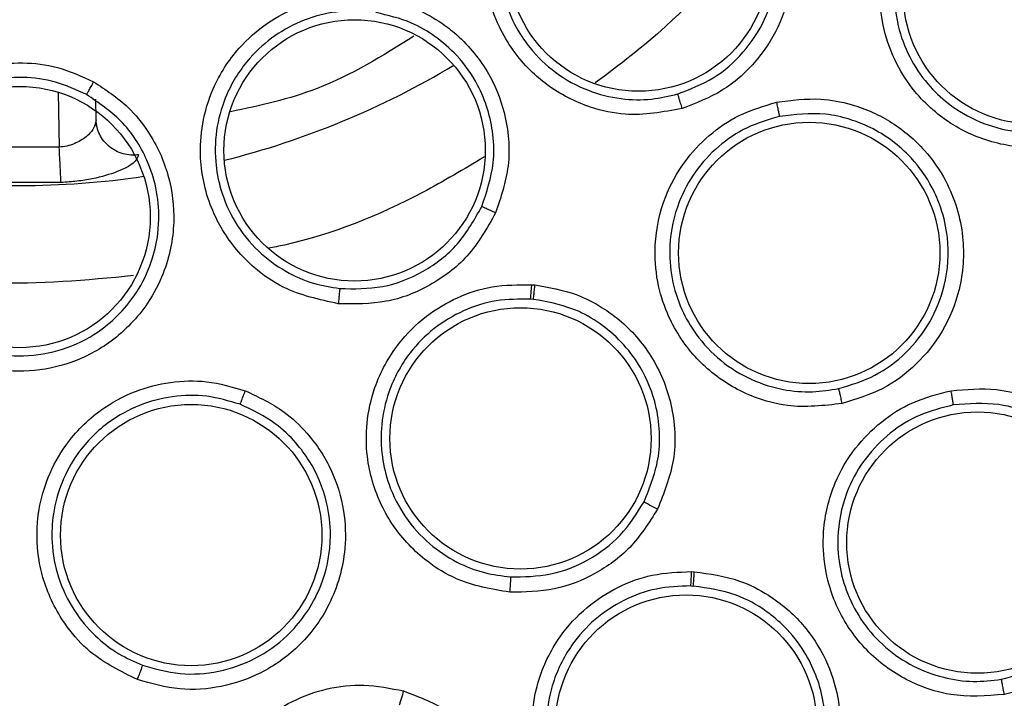
# Model space of a CAD drawing. Units: inches. Extents: x 0.4 to 10.6, y 0.4 to 8.1.
# Drawn here: x 6.7 to 6.7, y 2.9 to 2.9 of the extents above; entities that cross this region are included whole.
import ezdxf

# ---------------------------------------------------------------- set-up
doc = ezdxf.new("R2010")
doc.units = ezdxf.units.IN
doc.header["$MEASUREMENT"] = 0

msp = doc.modelspace()

# ---------------------------------------------------------------- linework, layer by layer
at = {"color": 8, "linetype": 'Continuous', "lineweight": 25}
msp.add_line((6.70802619680391, 2.916046589510605), (6.70806669466204, 2.913726468772451), dxfattribs=at)
at = {"color": 7, "linetype": 'Continuous', "lineweight": 25}
for p, q in [((6.709621049925961, 2.914884186353094), (6.709605826624402, 2.915756328715299)), ((6.709661854352044, 2.914565297956119), (6.709595546914284, 2.914709110628112)), ((6.70806669466204, 2.913726468772451), (6.704719770063992, 2.913726468499853)), ((6.70814156754986, 2.912234653637937), (6.704644897780021, 2.912234653608413)), ((6.727998699888292, 2.907926859766639), (6.728133772520263, 2.90791557139136)), ((6.72806718168448, 2.907306642157157), (6.727945164805829, 2.907316857673409)), ((6.734739592822152, 2.895823698436715), (6.734855445977741, 2.895818609511048)), ((6.73470728838483, 2.895217294153778), (6.734811945494749, 2.895212665218288))]:
    msp.add_line(p, q, dxfattribs=at)
for centre, radius in [((6.706393232365456, 2.947711363208055), 0.08718405412173533), ((6.732506073339946, 2.921598522233567), 0.005511811023619195), ((6.749184553799158, 2.920211050761126), 0.005511811023622748), ((6.720525400064607, 2.913593292283016), 0.005511811023624524), ((6.706393232365458, 2.910782229349787), 0.005511811023615643), ((6.739703471273174, 2.909269298244906), 0.005511811023623636), ((6.727523791294591, 2.901441893208055), 0.005511811023617419), ((6.713632239099678, 2.897362965455614), 0.005511811023619195), ((6.746797335273332, 2.897046220682701), 0.005511811023610313), ((6.734510265223253, 2.889325742870732), 0.005511811023625413)]:
    msp.add_circle(centre, radius, dxfattribs=at)
at = {"color": 8, "linetype": 'Continuous', "lineweight": 25}
for radius, start, end in [(0.03559959114693177, 284.0396728560094, 300.9603271442575), (0.03559959114693129, 261.5396727883037, 278.4603272110679)]:
    msp.add_arc((6.706393232365394, 2.947711363208054), radius, start, end, dxfattribs=at)
at = {"color": 7, "linetype": 'Continuous', "lineweight": 25}
for points, knots in [([(6.664385978949866, 3.024605124808055), (6.667727260908572, 3.026273465583564), (6.674468578595657, 3.029639483572176), (6.685383548958175, 3.033017262489359), (6.69581941544431, 3.034893376819258), (6.705532569303665, 3.035475652906042), (6.714310710027948, 3.035118927871475), (6.722991416536908, 3.033894786329728), (6.732329282998508, 3.031605787402428), (6.742138330337832, 3.027975520768815), (6.75209344989515, 3.022748273828781), (6.761336485226822, 3.01627478298491), (6.769765466625479, 3.008586933698818), (6.777241837142205, 2.999704436598702), (6.783515022575902, 2.989843458300056), (6.788423326959038, 2.97923686143894), (6.79185836795184, 2.968146534373823), (6.793773277602951, 2.956900028968575), (6.794226496400579, 2.945624649469901), (6.793246494786655, 2.934423392980823), (6.791001389152726, 2.924207936467715), (6.787882220631184, 2.915113400974586), (6.784222240058627, 2.907147655006769), (6.77977946395228, 2.899568120503451), (6.774041646258862, 2.891709545457853), (6.766824312046666, 2.883941663584035), (6.758084770703921, 2.876581871470385), (6.751609772368856, 2.872727829801663), (6.748400485348923, 2.870817601371992)], [0, 0, 0, 0, 0.04067219903777232, 0.08205958615123572, 0.1240759063951384, 0.1560295241603739, 0.1879860672739946, 0.2197271600860443, 0.2514711587897599, 0.2926691926133532, 0.3334593902139463, 0.3737575199712952, 0.4154047317815925, 0.4575165439012883, 0.49999999479222, 0.5424808493973787, 0.5845925981656954, 0.6262424689564456, 0.6665378828108185, 0.7073281668329967, 0.7485288309849867, 0.7802699236771068, 0.812013922258407, 0.8439675400499991, 0.8759240831870512, 0.9179377200855995, 0.9593264127452777, 1, 1, 1, 1]), ([(6.748400485348923, 2.870817601371992), (6.745214571721688, 2.869220291223984), (6.738743944962263, 2.865976136172683), (6.728219211395107, 2.862623451050096), (6.717989013068689, 2.860663224584279), (6.708324527081628, 2.859962061583695), (6.699401968616257, 2.860218815903373), (6.690487430381378, 2.861386481449141), (6.681681555110299, 2.86348740320317), (6.673136177122263, 2.866477404021709), (6.665004446452081, 2.870311373435034), (6.657356450127047, 2.874915797812533), (6.649606868048313, 2.880729440272378), (6.642039558613097, 2.887896572748763), (6.635062300183479, 2.896441151770325), (6.629309060790804, 2.905599807861768), (6.624710809687166, 2.915389428227726), (6.621290439963349, 2.925877186250126), (6.619348163323912, 2.936117259424694), (6.61864319564811, 2.945779666275458), (6.618900886147941, 2.954702737916886), (6.620068298182751, 2.963617131242953), (6.622169278912698, 2.972423062826227), (6.625159298972168, 2.980968361531866), (6.628993133243904, 2.989100351271013), (6.633598068487045, 2.99674740943687), (6.639409631122698, 3.004500799138636), (6.646586625460556, 3.012050181913789), (6.655094215972594, 3.019095148810672), (6.661320411893468, 3.022787256558462), (6.664385978949866, 3.024605124808055)], [0, 0, 0, 0, 0.03881419698809132, 0.07883207489674689, 0.1199756739539077, 0.152138052869502, 0.1843034458569418, 0.2171501812825465, 0.2499999949178936, 0.2828467304308979, 0.3156965441548595, 0.3478589233116054, 0.3800243165431868, 0.4211652453471826, 0.4611837684607193, 0.4999999949395086, 0.5388135167532935, 0.5788320748958152, 0.619975673952838, 0.6521380528684532, 0.684303445855883, 0.717150181280418, 0.7499999949168173, 0.7828467304293734, 0.8156965441538117, 0.8478589233117344, 0.8800243165421331, 0.9211652453460542, 0.9611844487649032, 1, 1, 1, 1]), ([(6.734344347454119, 2.91535848145766), (6.73354031950038, 2.915212095668338), (6.73224367299611, 2.914976021013076), (6.730267603122295, 2.91540934115935), (6.72892047024118, 2.916099367065078), (6.727586999304456, 2.917239755281336), (6.726670428341733, 2.91852582319364), (6.726096210137241, 2.920198967005136), (6.725925675608925, 2.921880608360374), (6.726232022414412, 2.923609117709158), (6.726986415945023, 2.925151769222213), (6.727963925024619, 2.926324502062331), (6.729185127921334, 2.927281100011595), (6.730165484741479, 2.927647205068189), (6.730682109588134, 2.927840133770102)], [0, 0, 0, 0, 0.1188202817772603, 0.19162008271783, 0.2936304417471181, 0.3380284381856429, 0.4494359046817089, 0.5206482675088734, 0.5966213852346897, 0.6959897263263102, 0.7746894115507708, 0.846782206566279, 0.919257848355884, 0.9999999999999999, 0.9999999999999999, 0.9999999999999999, 0.9999999999999999]), ([(6.730682109588134, 2.927840133770102), (6.731277013127511, 2.927963928333036), (6.732304669658733, 2.928177775255618), (6.73369931987796, 2.928024951893692), (6.73477606874584, 2.927721599443323), (6.735998944075757, 2.927155165216185), (6.737387893305579, 2.926069943703993), (6.738437035039986, 2.92447189934342), (6.739021212986725, 2.922600393781007), (6.739063349599661, 2.920709464535917), (6.738472751702244, 2.918786477660153), (6.737444428661816, 2.917244531651526), (6.736060392590696, 2.916021980322376), (6.734923225006825, 2.915582301094361), (6.734344347454119, 2.91535848145766)], [0, 0, 0, 0, 0.08896212249690247, 0.1536761847324667, 0.2043925859880031, 0.2534380339551714, 0.3515924944946728, 0.4600310432959864, 0.5294523308532196, 0.6387599201630763, 0.7329807959047485, 0.8215250214467709, 0.9091469364152279, 1, 1, 1, 1]), ([(6.734156496276177, 2.915973559139391), (6.734671073593718, 2.916171911650046), (6.735703524478108, 2.916569887266276), (6.736969119501011, 2.917686220513926), (6.737894277000922, 2.919092665580949), (6.738420112516372, 2.920834395479416), (6.738378655552172, 2.922530172113223), (6.737960466772842, 2.923846459590917), (6.737347760697951, 2.925015305637284), (6.736520145910096, 2.925972659817494), (6.735578937146831, 2.926628587875681), (6.735043834554499, 2.926905556316635), (6.734787509198384, 2.927017473466434), (6.734682795815213, 2.927059814078037), (6.734656542979769, 2.927070220271527), (6.734649662468613, 2.927072933946743), (6.734647472763948, 2.927073796263907), (6.734646377798996, 2.927074227142625), (6.734131714693523, 2.927276673700428), (6.732855813005382, 2.927607129495742), (6.731577285839356, 2.927377022787966), (6.730849069396654, 2.92724595988009)], [0, 0, 0, 0, 0.0894316513346848, 0.179436178714486, 0.2700335330961947, 0.3612438826732869, 0.472328088689722, 0.5410022000006434, 0.5850462302642165, 0.6873427662955651, 0.7434525126418924, 0.7715426899162107, 0.7855932261884087, 0.7891063397212118, 0.7899846356750296, 0.7902042105679346, 0.7903139981419821, 0.7903688919607055, 0.7903963388779653, 0.880615104210616, 1, 1, 1, 1]), ([(6.73084906435335, 2.927245958280281), (6.73040834919076, 2.927083264665315), (6.729527637094414, 2.926758142575444), (6.728401690559114, 2.92589196934395), (6.727503189076153, 2.924807082105742), (6.726826214402194, 2.923406519619803), (6.72655299114838, 2.921862517000533), (6.72671272238807, 2.920283192873038), (6.727181940181833, 2.918987411776878), (6.727946829073544, 2.917811688048738), (6.728984089310082, 2.916816024118376), (6.730315225203365, 2.916083397595209), (6.731713338840581, 2.915736851324422), (6.733005904045324, 2.915703713017694), (6.73378926669309, 2.9158874329828), (6.734156483573973, 2.915973555384392)], [0, 0, 0, 0, 0.07614328903922793, 0.152162488166582, 0.2280508517274921, 0.3038016971456529, 0.4030987084157678, 0.4790155441005734, 0.5601067697621978, 0.6250225778043356, 0.7060519875528111, 0.7917860234968805, 0.869352873242735, 0.9387565509776984, 1, 1, 1, 1]), ([(6.746078034991284, 2.925923301106637), (6.746649967569883, 2.926176545812665), (6.747623594160168, 2.926607655682717), (6.74901013197061, 2.926742665473054), (6.750072727858517, 2.926676553070133), (6.751275727360782, 2.926421534916043), (6.752603656798536, 2.92583042131841), (6.754131874694429, 2.924598259998722), (6.755307193372158, 2.922805570979368), (6.755787155013609, 2.920624458053642), (6.755589709542009, 2.918645225653463), (6.754906248280965, 2.916959139258505), (6.753824103149735, 2.91550249398477), (6.752821730296192, 2.914842269629412), (6.752309856292073, 2.914505117956558)], [0, 0, 0, 0, 0.09156173920078457, 0.1558696728858722, 0.2030004396928655, 0.24824448965045, 0.3366490110509074, 0.4143480755499754, 0.5353286255991107, 0.6446433178538422, 0.7373935270636537, 0.824229261624676, 0.9102405144538741, 0.9999999999999999, 0.9999999999999999, 0.9999999999999999, 0.9999999999999999]), ([(6.752309856292073, 2.914505117956558), (6.751591265508538, 2.914201728835336), (6.750427555123085, 2.91371041016094), (6.748462628657769, 2.913671199613951), (6.74698412743579, 2.914023095161998), (6.745430704498681, 2.914818378062303), (6.744262453208567, 2.915833019037965), (6.743324063143757, 2.917266950379951), (6.74273654768196, 2.918853546912769), (6.742604891482233, 2.920647253139897), (6.742985970592206, 2.922384739479156), (6.743694396603333, 2.923798307284682), (6.744703537138337, 2.925037033263494), (6.745605592631729, 2.92561867315097), (6.746078034991284, 2.925923301106637)], [0, 0, 0, 0, 0.1134853290595098, 0.1837820064616653, 0.2854834262591977, 0.3335362455318116, 0.440006285022905, 0.5083741039100229, 0.5841285407454471, 0.6867481770283093, 0.7682347070388411, 0.8429516251671507, 0.9177475162958273, 1, 1, 1, 1]), ([(6.751990860097752, 2.915069225636066), (6.752444643851897, 2.915367329039048), (6.753353596292888, 2.915964445646536), (6.754342785484696, 2.917291594192909), (6.754958177877513, 2.918832727539942), (6.755128696590782, 2.920630196025194), (6.754748621446939, 2.922308601025631), (6.754040798173855, 2.923567959652567), (6.753226033867269, 2.924527525375979), (6.752048573121001, 2.925442944495988), (6.750566870422832, 2.926002045120803), (6.749121736560148, 2.926130547155821), (6.747769978299262, 2.926002967571179), (6.74688284403462, 2.925610984385566), (6.746362788542007, 2.925381196159798)], [0, 0, 0, 0, 0.08805418372588383, 0.1763771058485325, 0.2649971834921723, 0.3560962289879717, 0.4670049201531847, 0.5399418032970651, 0.5900125582018686, 0.6718037856610882, 0.7809565185363144, 0.842829548518525, 0.9078636010045679, 1, 1, 1, 1]), ([(6.746362788584135, 2.925381196183734), (6.745955155770089, 2.925120181974675), (6.745140319497754, 2.924598428480338), (6.744207448989444, 2.923468265390931), (6.743562709297697, 2.922165715562313), (6.743226814167272, 2.920594587225417), (6.743344712386536, 2.918994582813942), (6.743888079153724, 2.917526693612455), (6.744630199911832, 2.916418820577662), (6.74562677476525, 2.915468236653443), (6.746866543957092, 2.914744357055408), (6.748312014733349, 2.914347825413102), (6.749707339672927, 2.914324972653341), (6.750944653840103, 2.91456913633648), (6.751655922536178, 2.914909124617698), (6.751990860155874, 2.915069225668489)], [0, 0, 0, 0, 0.07840183395731834, 0.1567210880097322, 0.2349491808815554, 0.3130776007789409, 0.4156368368480395, 0.491345040192068, 0.5657428361470721, 0.6307780673187169, 0.7142196939331158, 0.7968559959841264, 0.8720245181939379, 0.9397361313772435, 1, 1, 1, 1]), ([(6.719835873321442, 2.907124782705535), (6.719037009147586, 2.907297401315889), (6.717748824972013, 2.907575752216511), (6.716088687709787, 2.908731800608753), (6.715108315395001, 2.909884902497686), (6.714312796101858, 2.911448602711405), (6.713958284466872, 2.912987517235628), (6.714067776675948, 2.914753073096968), (6.714553910135061, 2.916372061942017), (6.715498119483263, 2.917851986473481), (6.716786081130667, 2.918987597360306), (6.718137608324991, 2.919698147339168), (6.719632266982351, 2.920113677337331), (6.720678024445577, 2.920077071116903), (6.721228838612559, 2.920057790140654)], [0, 0, 0, 0, 0.1188338270863812, 0.1916218808968946, 0.29363332406604, 0.3380318238935177, 0.4494147778167482, 0.5206524516436328, 0.5966263353379926, 0.6959956937112242, 0.7746835020519628, 0.8467842469681863, 0.9192992540404331, 1, 1, 1, 1]), ([(6.721521512053473, 2.920019232988529), (6.722048540173194, 2.919899207225209), (6.722947905379534, 2.919694385145789), (6.724000634371099, 2.9191170675113), (6.725096529040793, 2.918304257692183), (6.72616005268913, 2.917048457361009), (6.726961301778293, 2.915098427101123), (6.727154466675499, 2.912982497728483), (6.726692300189643, 2.911610414630295), (6.726472216636166, 2.910957029036244)], [0, 0, 0, 0, 0.1356762309742057, 0.2315293565926445, 0.300194227034922, 0.4798430027776056, 0.6375814636282862, 0.8274163926403864, 0.9999999999999999, 0.9999999999999999, 0.9999999999999999, 0.9999999999999999]), ([(6.721155703587021, 2.919444952744202), (6.720686275747091, 2.919463297835149), (6.719748185068607, 2.919499958121035), (6.718376475985115, 2.919130599517036), (6.717131200441168, 2.918472136038146), (6.715969785296453, 2.91743725199127), (6.715126495687402, 2.916115337553393), (6.714669686911555, 2.914595105729212), (6.714607313703366, 2.913218398141735), (6.714864048964648, 2.911839460756119), (6.715441328363916, 2.910522645031576), (6.716390773485196, 2.909336382800051), (6.717549844521909, 2.908481180875789), (6.718731337583515, 2.907955921773353), (6.719525376902657, 2.907825876979726), (6.719897598691691, 2.90776491588552)], [0, 0, 0, 0, 0.07614328427047544, 0.1521624819137, 0.2280508472764525, 0.3038016977822595, 0.4030987090345147, 0.479015545164535, 0.5601067849477092, 0.6250225896049544, 0.7060519890330376, 0.7917860222329633, 0.8693528708152989, 0.9387565489705771, 1, 1, 1, 1]), ([(6.725890106181427, 2.911225146722981), (6.726094063911583, 2.91183019604801), (6.726427407120363, 2.912819072926176), (6.726389319475997, 2.914597044061285), (6.725903458196643, 2.916197951808822), (6.724940542509139, 2.917557284158756), (6.723957029938231, 2.918414634397771), (6.722813841678573, 2.919083982807189), (6.721932078214314, 2.919290297658341), (6.72142007473162, 2.919410096137869)], [0, 0, 0, 0, 0.1766957704635212, 0.288786971000793, 0.4914670437465187, 0.6337109327459965, 0.7486076188762061, 0.8540268678900982, 0.9999999999999999, 0.9999999999999999, 0.9999999999999999, 0.9999999999999999]), ([(6.723027107326532, 2.91840519417606), (6.721701396392738, 2.917579983268094), (6.719297507114991, 2.916083642246106), (6.716535364748772, 2.915486895171166), (6.715296504827171, 2.9152192456671)], [0, 0, 0, 0, 0.5514858550543975, 1, 1, 1, 1]), ([(6.703280713309598, 2.905069998110416), (6.702608669307915, 2.905535021343655), (6.701524871784089, 2.906284958888584), (6.700433982991681, 2.907988654904972), (6.699969338193491, 2.909429143689016), (6.699832808087331, 2.911178426263625), (6.700094081879298, 2.91273592715054), (6.70087113962558, 2.914325052080101), (6.701939653512314, 2.915634738214724), (6.703378514097587, 2.916640358995836), (6.705002770223403, 2.917197741562383), (6.706523220867252, 2.917335785610197), (6.708063158616648, 2.917148681657384), (6.709015250943819, 2.916714340069462), (6.709516981070953, 2.916485452330417)], [0, 0, 0, 0, 0.1188202815985685, 0.191620082397094, 0.2936304409821915, 0.3380284368693596, 0.4494359032424403, 0.520648266867249, 0.5966213847956697, 0.6959897259308934, 0.7746894111151321, 0.8467822060536553, 0.9192578481704826, 1, 1, 1, 1]), ([(6.709214890399406, 2.915947251965695), (6.708788215967868, 2.91614384288468), (6.707935562446818, 2.916536704342712), (6.706526921057953, 2.916720391812708), (6.705124453433076, 2.916588597185839), (6.703655412806712, 2.916076943334429), (6.702370440061852, 2.915178366620321), (6.701366636329418, 2.913948668803546), (6.700782167816362, 2.912700626151129), (6.70049166369667, 2.911328405811004), (6.700521076720738, 2.909890911292003), (6.700944286777035, 2.908431610849092), (6.701687857211812, 2.907197949994885), (6.702578406508095, 2.906260536075282), (6.703262237163319, 2.905836524681647), (6.70358279643068, 2.905637760878565)], [0, 0, 0, 0, 0.07614328785652316, 0.1521624866552679, 0.2280508507420131, 0.3038016975403478, 0.4030987088512191, 0.4790155447424024, 0.5601067642635436, 0.6250225738932312, 0.7060519883216899, 0.7917860265197867, 0.8693528768910094, 0.9387565536193815, 0.9999999999999999, 0.9999999999999999, 0.9999999999999999, 0.9999999999999999]), ([(6.709516981070953, 2.916485452330417), (6.71002517737265, 2.916152327978492), (6.710903052883713, 2.915576877685529), (6.711781157075726, 2.914482648622584), (6.712328030927297, 2.913506769621363), (6.71279220488229, 2.912241536699598), (6.713006972811033, 2.910492033790042), (6.712618840041483, 2.908620190551461), (6.711708561954888, 2.906883760089798), (6.710401268147485, 2.905516876113224), (6.708623895309171, 2.904574734831519), (6.706806440635017, 2.904211548548183), (6.704963305008717, 2.904325735504142), (6.703848305935319, 2.904818934250335), (6.703280713309598, 2.905069998110416)], [0, 0, 0, 0, 0.08896212248841308, 0.1536761847421889, 0.2043925860019887, 0.25343803400446, 0.3515924945364089, 0.460031043318229, 0.5294523308774849, 0.6387599201863066, 0.7329807959320341, 0.8215250214755078, 0.909146936438831, 0.9999999999999999, 0.9999999999999999, 0.9999999999999999, 0.9999999999999999]), ([(6.709214883709238, 2.915947239719393), (6.709222807117779, 2.915959924996756), (6.709238651649902, 2.915985291893285), (6.7093099802464, 2.916111164542045), (6.709405833351139, 2.916283138758007), (6.709479929628524, 2.91641800822985), (6.709516983086418, 2.91648545264774)], [0, 0, 0, 0, 0.2500362394285939, 0.500000373106386, 0.7499642927295684, 1, 1, 1, 1]), ([(6.703582808067677, 2.905637754551939), (6.704086926842695, 2.905414153483167), (6.705098393639294, 2.904965519018523), (6.706782652394963, 2.904859919838273), (6.708431416867337, 2.90520045332115), (6.710101808529859, 2.906095408477339), (6.711349118921015, 2.907457889680577), (6.712090295406181, 2.909104499465688), (6.71232709120313, 2.91058191082083), (6.712192222601237, 2.911990460880584), (6.71172131443314, 2.913433311780781), (6.710787502485823, 2.914890127578963), (6.709724655149307, 2.915604583875372), (6.709214895096897, 2.91594724953072)], [0, 0, 0, 0, 0.08945092421870833, 0.1794748465158496, 0.2700917221486314, 0.3613217236572919, 0.4847235214423267, 0.563551618059871, 0.6535998322573427, 0.725706782427556, 0.7925277328293242, 0.900492695279207, 1, 1, 1, 1]), ([(6.73434433689034, 2.915358473596087), (6.734321819154556, 2.915434672311144), (6.734276790899696, 2.915587045320345), (6.734217192229512, 2.915784279896525), (6.734172226801193, 2.915929416027279), (6.734161731877047, 2.915958840693413), (6.734156483573962, 2.915973555384433)], [0, 0, 0, 0, 0.2500400676615573, 0.5000000000316711, 0.7499599323874575, 1, 1, 1, 1]), ([(6.738332115199788, 2.915625369801599), (6.738952227768646, 2.915707224289558), (6.740007873326496, 2.915846568871404), (6.741376283269464, 2.915585476977237), (6.742377211326616, 2.915222674439585), (6.743459633918898, 2.914639061996951), (6.744567236960574, 2.913697771247286), (6.745686410752999, 2.912084972955382), (6.746309061708518, 2.910033774899471), (6.746155091040507, 2.9078057919145), (6.745408029291969, 2.905962359151979), (6.744277227583409, 2.904537124391482), (6.74282853253617, 2.903444359000904), (6.741680756130479, 2.903093279437975), (6.741094630017269, 2.902913996348842)], [0, 0, 0, 0, 0.09156173906001155, 0.155869672639925, 0.2030004393745101, 0.2482446132372121, 0.3366490116218008, 0.4143481297729676, 0.5353286263570258, 0.6446433184372776, 0.737393527491753, 0.8242292619122191, 0.9102405145978233, 1, 1, 1, 1]), ([(6.741094630017269, 2.902913996348842), (6.740319672616362, 2.902825347037456), (6.739064680211787, 2.902681785323831), (6.737168300186757, 2.903197746836962), (6.735848829085064, 2.903951930072651), (6.734582387776503, 2.905152648244017), (6.733747316269069, 2.906455323554149), (6.733250922739486, 2.908095545632738), (6.733134201679812, 2.909783396090278), (6.733513223922462, 2.9115415364494), (6.734368373119768, 2.913101279991987), (6.735446350971912, 2.914258001697816), (6.736763603661985, 2.915162242827679), (6.737792986462437, 2.91546618381242), (6.738332115199788, 2.915625369801599)], [0, 0, 0, 0, 0.1134853291106774, 0.1837820064664343, 0.285483426308007, 0.3335362456350249, 0.4400062851110835, 0.5083741039474495, 0.5841285406841044, 0.6867481769957781, 0.7682347070161496, 0.8429516251522379, 0.9177475162809512, 1, 1, 1, 1]), ([(6.738452606641992, 2.915024995085064), (6.738450630363628, 2.915039717918734), (6.738446678364237, 2.915069159434018), (6.738419264920538, 2.915209853202845), (6.738380070480527, 2.915401048979013), (6.738348102049248, 2.915550589506931), (6.73833211558278, 2.915625370299709)], [0, 0, 0, 0, 0.2500353187849351, 0.5000001239310617, 0.7499648580793384, 1, 1, 1, 1]), ([(6.738452605665278, 2.915024999579293), (6.737987948657838, 2.914889401719752), (6.737059124052366, 2.914618348821864), (6.735845637622863, 2.91379678529153), (6.734860043705574, 2.912728642042445), (6.734095116669222, 2.91131578802076), (6.733757465845649, 2.909747379249437), (6.733865270257654, 2.90818586584657), (6.734265205961724, 2.906913789930482), (6.734953602048816, 2.905720943726865), (6.735939211476397, 2.904677102909913), (6.737214414721522, 2.903889397371735), (6.738546780842814, 2.903474361851003), (6.739802763941842, 2.903360043513946), (6.740581007012745, 2.903485872331534), (6.740947482974059, 2.903545125331799)], [0, 0, 0, 0, 0.07840183158443287, 0.1567210848515722, 0.2349491785265478, 0.3130776008150974, 0.4156368369167337, 0.4913450401639944, 0.565742823063715, 0.6307780575054962, 0.7142196938798865, 0.7968559975386619, 0.8720245202941848, 0.9397361329597808, 0.9999999999999999, 0.9999999999999999, 0.9999999999999999, 0.9999999999999999]), ([(6.740947482909226, 2.903545125317085), (6.741466976205381, 2.90370335725503), (6.742508722526386, 2.904020661713894), (6.743834696693672, 2.905018399573229), (6.7448542138543, 2.906321015168086), (6.745522537477457, 2.907991575059486), (6.74563286384908, 2.909680116760542), (6.745323280386811, 2.911070106267871), (6.744829649999307, 2.912219278125962), (6.743933588086056, 2.91348840442396), (6.742668911946222, 2.914429925002425), (6.741387558672892, 2.914933489323897), (6.740101961130865, 2.915223555764399), (6.739100229430223, 2.915102963184724), (6.738452605618281, 2.915024999568227)], [0, 0, 0, 0, 0.08809011304702172, 0.1766481913487438, 0.265702745542464, 0.3552824904693904, 0.4664945318638963, 0.5360188894239133, 0.5861246849503081, 0.6699987944416201, 0.7870509922341078, 0.8368587190909328, 0.8945284668941579, 1, 1, 1, 1]), ([(6.709621049895302, 2.914884188109629), (6.70960055123137, 2.914765826419517), (6.709559535007554, 2.914528993931845), (6.70923051585, 2.914160319830577), (6.708805624039377, 2.913903483604852), (6.708393573094597, 2.913768143067043), (6.708173450991698, 2.913740079320863), (6.70806669466204, 2.913726468772448)], [0, 0, 0, 0, 0.254611421166255, 0.5094575466707558, 0.7583597225869432, 0.8828076382405219, 0.9999999999999999, 0.9999999999999999, 0.9999999999999999, 0.9999999999999999]), ([(6.711415973888149, 2.913406575758763), (6.71130494828031, 2.913397949968211), (6.711082924076266, 2.913380700485692), (6.710752337315831, 2.913441489538637), (6.710442348171671, 2.913563203156796), (6.710165883493776, 2.913746303603488), (6.709934933622869, 2.913980914566254), (6.709761494688066, 2.914257166302323), (6.709647133785332, 2.914562664895841), (6.709629742439717, 2.914777004849675), (6.709621045707474, 2.914884187883645)], [0, 0, 0, 0, 0.1250124503139198, 0.2499944861037396, 0.3749849152411359, 0.4999995347027277, 0.6250142272026336, 0.750004862780836, 0.8749872023138778, 1, 1, 1, 1]), ([(6.708141567556385, 2.91223465363766), (6.708138029232598, 2.912303003350765), (6.708130952450216, 2.912439705381023), (6.708110910471645, 2.912838069955952), (6.708088847188796, 2.913279842261819), (6.708074078840278, 2.913577593215429), (6.70806669466204, 2.913726468772464)], [0, 0, 0, 0, 0.2797384723769943, 0.5594876024859268, 0.7797436825450231, 0.9999999999999999, 0.9999999999999999, 0.9999999999999999, 0.9999999999999999]), ([(6.711415975344017, 2.913406578507519), (6.711370166539717, 2.913290765482718), (6.711277841217045, 2.913057350202667), (6.710557580286168, 2.912678887331083), (6.709665022468311, 2.912422243687573), (6.708819717068595, 2.912282332958294), (6.708367215867274, 2.912250518514512), (6.70814156754986, 2.912234653637937)], [0, 0, 0, 0, 0.2409086195779827, 0.4855391092864351, 0.7381054056921641, 0.8694012869513248, 1, 1, 1, 1]), ([(6.719897598689466, 2.907764915984293), (6.720503958508938, 2.907754568986191), (6.721725258655328, 2.907733728571158), (6.723461925505711, 2.908421564701229), (6.724966957742112, 2.909575498204403), (6.725580938327889, 2.91067266975144), (6.725890106048277, 2.911225146546193)], [0, 0, 0, 0, 0.2447388898917366, 0.4929410433434693, 0.7446722822140184, 1, 1, 1, 1]), ([(6.726472216857583, 2.91095702863089), (6.726399816738708, 2.910989234782758), (6.726255039488247, 2.911053636860932), (6.72606825688556, 2.91113870186364), (6.725931188886522, 2.911202801150476), (6.725903801804373, 2.911217697273966), (6.725890106089079, 2.911225146518291)], [0, 0, 0, 0, 0.2500396942214514, 0.4999999999727694, 0.7499603057390298, 1, 1, 1, 1]), ([(6.726472216636166, 2.910957029036244), (6.726109799823591, 2.910315683841946), (6.725416596575886, 2.909088967651743), (6.72374335940896, 2.907836982712531), (6.721854226745453, 2.907092084713324), (6.720516452406746, 2.907113757099531), (6.719835873321442, 2.907124782705535)], [0, 0, 0, 0, 0.2679913645078496, 0.5125934498286452, 0.7520368761090439, 1, 1, 1, 1]), ([(6.727068102881994, 2.894952090983802), (6.726299561303938, 2.895085363322394), (6.725054958901745, 2.895301189085754), (6.723380758749702, 2.89633052252426), (6.722327213471372, 2.897425894004589), (6.721450353334236, 2.89893477239919), (6.72101611413461, 2.900419947036346), (6.721001931989262, 2.902133578818805), (6.721365461378237, 2.903785943589533), (6.722224455933258, 2.905366084046177), (6.723484396123267, 2.906621723521229), (6.724844594437279, 2.907427888818665), (6.726363244390482, 2.907924387650637), (6.727436560851475, 2.907926010050514), (6.727998699888292, 2.907926859766639)], [0, 0, 0, 0, 0.1134853118952741, 0.1837819785310321, 0.2854833828402409, 0.3335361947101513, 0.4400062181152166, 0.508374026755985, 0.5841284521482722, 0.686748072891406, 0.7682345905605772, 0.8429514973760399, 0.9177473772117307, 1, 1, 1, 1]), ([(6.727945164778371, 2.907316857290575), (6.727947764736141, 2.907334393107443), (6.7279529632232, 2.907369455106553), (6.727967739967224, 2.907532207171301), (6.72798360903588, 2.907725465136191), (6.727993669804462, 2.907859730579506), (6.727998699925616, 2.907926859789472)], [0, 0, 0, 0, 0.2797253950035888, 0.5592971017088283, 0.7796600773693575, 1, 1, 1, 1]), ([(6.728067181684512, 2.907306642157504), (6.728069783856925, 2.907321276396615), (6.728074987467863, 2.907350540747568), (6.728091408478154, 2.907492996790407), (6.728111800694567, 2.907687174514628), (6.728126447767684, 2.907839432164589), (6.72813377233711, 2.907915571726323)], [0, 0, 0, 0, 0.2500352585386787, 0.5000000000318348, 0.7499647415092737, 1, 1, 1, 1]), ([(6.728133772520263, 2.90791557139136), (6.728722706610728, 2.907813595686725), (6.729720985588473, 2.907640740686776), (6.730888075633383, 2.907038396521609), (6.732009104722797, 2.906230803835678), (6.733152380287741, 2.904928555160653), (6.734003123732601, 2.90286636880334), (6.734138398264952, 2.900549579728864), (6.733572370928023, 2.899130294775429), (6.733302654946088, 2.898453995575929)], [0, 0, 0, 0, 0.1407059158129828, 0.2385050552754425, 0.3078551228476217, 0.4678930707348991, 0.6412042409130633, 0.8290313132205509, 1, 1, 1, 1]), ([(6.719897599620532, 2.907764924628114), (6.719896826060403, 2.907749321204278), (6.71989527918826, 2.907718119361342), (6.719881308551146, 2.907566825904018), (6.719860922176632, 2.907361800830995), (6.719844234206446, 2.907203796084048), (6.719835888883651, 2.907124781044951)], [0, 0, 0, 0, 0.2500401818761321, 0.5000001643566961, 0.7499600023091832, 1, 1, 1, 1]), ([(6.727945162986127, 2.907316857762585), (6.727461125499487, 2.90731766157447), (6.72649356036243, 2.907319268351587), (6.725097767450401, 2.906872862526629), (6.723851166310993, 2.906125660474006), (6.722719177245573, 2.904985541832006), (6.72195333184912, 2.903575791883799), (6.721616840253476, 2.902047158695314), (6.721642190565103, 2.900713935851908), (6.721966638186247, 2.899375464717065), (6.722618239553162, 2.898096228570353), (6.723619865784427, 2.896981164397753), (6.724781332688154, 2.896207569817953), (6.725954232453085, 2.895744030839999), (6.72673640129426, 2.895645506294333), (6.727104725909848, 2.895599110920984)], [0, 0, 0, 0, 0.07840183498079466, 0.1567210893841043, 0.2349491819338798, 0.3130776008364649, 0.4156368369209367, 0.4913450403053112, 0.5657428293254154, 0.6307780622521697, 0.7142196940809772, 0.7968559965848058, 0.8720245189213216, 0.9397361319046005, 0.9999999999999999, 0.9999999999999999, 0.9999999999999999, 0.9999999999999999]), ([(6.732733910155187, 2.898760828823898), (6.73298657125265, 2.899393598897889), (6.733385415391605, 2.900392473033448), (6.733411917638024, 2.901860388790882), (6.733187746682954, 2.903217958671194), (6.732605052254362, 2.904525847395567), (6.73147357873084, 2.905921909780008), (6.72996076133323, 2.906963190594292), (6.728630891587866, 2.90720439822648), (6.728067181897524, 2.907306642134294)], [0, 0, 0, 0, 0.176879875004804, 0.2792179015811424, 0.3805515312039071, 0.5367256563518522, 0.6476907611253383, 0.8506619669760753, 1, 1, 1, 1]), ([(6.7113666206956, 2.891264428082857), (6.710666757608118, 2.891608825139224), (6.709533375492284, 2.892166553459828), (6.708216988951269, 2.89362586835162), (6.70751472146687, 2.894973687596401), (6.707098480494973, 2.896668485863245), (6.70710025308278, 2.898215839812754), (6.707569431277522, 2.899864053037237), (6.708383760125972, 2.901347067368196), (6.709653136368516, 2.902621194261807), (6.711215794675507, 2.903471005465498), (6.712748018320139, 2.903861302859625), (6.71434503146249, 2.903909838333214), (6.715375326282135, 2.903609003401737), (6.715914932680293, 2.903451444176244)], [0, 0, 0, 0, 0.1134853291136011, 0.1837820064063195, 0.2854834261830406, 0.3335362454044677, 0.4400062849245067, 0.5083741038680051, 0.5841285408095256, 0.6867481770739969, 0.7682347070786827, 0.842951625197801, 0.9177475162957901, 1, 1, 1, 1]), ([(6.715914932680293, 2.903451444176244), (6.716480858446595, 2.90318504638753), (6.717444259369623, 2.902731545432421), (6.71845428213305, 2.90177208268443), (6.719100170850487, 2.90092573079461), (6.719695237852249, 2.899849562843331), (6.720118112363155, 2.898458883521826), (6.720187676793043, 2.896497040772557), (6.719602522847214, 2.894434832557042), (6.718268455763177, 2.892643776601663), (6.716643352432088, 2.89149687435022), (6.714921521412982, 2.890909248133235), (6.713112008012604, 2.890773179062332), (6.711956629114762, 2.891098366913975), (6.7113666206956, 2.891264428082857)], [0, 0, 0, 0, 0.09156173900753688, 0.1558696725367156, 0.2030004392115982, 0.2482446893523101, 0.3366490116995772, 0.4143480881778316, 0.5353286262928738, 0.6446433183681447, 0.7373935275226474, 0.8242292619559349, 0.910240514620883, 0.9999999999999999, 0.9999999999999999, 0.9999999999999999, 0.9999999999999999]), ([(6.71569170945426, 2.902881234233095), (6.715698006667944, 2.90289468832568), (6.715710599319403, 2.902921592716599), (6.715763602457224, 2.903054772673298), (6.715833998236831, 2.903236806909565), (6.715887952394368, 2.903379891845799), (6.715914933271931, 2.903451444388212)], [0, 0, 0, 0, 0.250035318772891, 0.5000001239120406, 0.7499648580639526, 1, 1, 1, 1]), ([(6.747930863998214, 2.890639310226795), (6.747171210974611, 2.890581653872185), (6.745933998533034, 2.890487751581214), (6.744066544700275, 2.891058685980554), (6.742738560168145, 2.891876272778342), (6.741528726711547, 2.893125292024307), (6.740763265663154, 2.894426357213189), (6.740321207348853, 2.896018083728591), (6.74023966442606, 2.897702529381883), (6.740663259122945, 2.899471734858609), (6.741573538596704, 2.901032608208236), (6.742709919540351, 2.90217737573512), (6.744082045069285, 2.903048249464944), (6.745137944485605, 2.903314255662053), (6.745689059096638, 2.903453094551047)], [0, 0, 0, 0, 0.1108555694418841, 0.1805454404448966, 0.2836819873029748, 0.3364937819689489, 0.4355800781001321, 0.5017965476522924, 0.57808870740581, 0.6814238636596923, 0.764489516363075, 0.8407612355564528, 0.916887150072162, 1, 1, 1, 1]), ([(6.741094630026718, 2.902913996355772), (6.741077458356349, 2.902992048125918), (6.74104312063034, 2.90314812614514), (6.740996766628442, 2.903350676815032), (6.740961123182279, 2.90349982171109), (6.740952030190787, 2.903530022547647), (6.7409474829516, 2.903545125435142)], [0, 0, 0, 0, 0.2500408772374692, 0.4999999970607834, 0.749959118590699, 1, 1, 1, 1]), ([(6.745689059096638, 2.903453094551047), (6.746329559680923, 2.903509593982454), (6.747408653976694, 2.90360478236423), (6.748769212492946, 2.903274404473326), (6.750122076007536, 2.902711544439335), (6.751563917219468, 2.901649588399072), (6.75287108963264, 2.899745456237663), (6.753434405004298, 2.897465220974092), (6.753164278438923, 2.8952513180831), (6.752330313222838, 2.89346159300324), (6.751145262536446, 2.892107263253116), (6.749666329112356, 2.891092771287828), (6.748517979445134, 2.89079271808924), (6.747930863998214, 2.890639310226795)], [0, 0, 0, 0, 0.09414669740577884, 0.1586152559867899, 0.204087571848707, 0.3101755747561519, 0.4174029735410879, 0.5390314027015866, 0.6481536183502569, 0.7402108212392589, 0.8260632819430472, 0.9110715691636062, 1, 1, 1, 1]), ([(6.745781486627033, 2.902852669023173), (6.745780137607357, 2.902870230293766), (6.745777439466704, 2.902905354153682), (6.745753407980865, 2.903065536068463), (6.745722809093047, 2.90325529187722), (6.745700310476977, 2.903387164295305), (6.745689061153961, 2.90345310059215)], [0, 0, 0, 0, 0.2796666759857835, 0.5593543530198746, 0.7796768831224603, 1, 1, 1, 1]), ([(6.71569171106234, 2.902881238541879), (6.715227506946123, 2.903018378914423), (6.714299587665218, 2.903292515207981), (6.712834567110192, 2.903257432253334), (6.711427950942609, 2.902891705255482), (6.710020606861311, 2.902116687606623), (6.708888611133003, 2.900979806025192), (6.708135084044312, 2.899607893805346), (6.707783795216269, 2.898321533792316), (6.707718009572006, 2.896945872684293), (6.707982814038147, 2.895534877342669), (6.708629717464151, 2.894182790431254), (6.709526190012506, 2.893113308827827), (6.710520985076096, 2.892338102379584), (6.711243713017004, 2.892023206339676), (6.71158404681483, 2.891874921267084)], [0, 0, 0, 0, 0.07840183642074283, 0.1567210912862829, 0.2349491833201001, 0.3130776007287822, 0.4156368367831421, 0.4913450402313666, 0.5657428392505883, 0.6307780696624081, 0.7142196939989005, 0.7968559957685001, 0.8720245178734023, 0.9397361311285108, 1, 1, 1, 1]), ([(6.747806105775729, 2.891280271763977), (6.748326447482208, 2.891415611398185), (6.749369604418435, 2.891686934024092), (6.750724249047573, 2.892614438905095), (6.751792667344883, 2.893853443321862), (6.752537982989468, 2.895473692590303), (6.752740005846948, 2.897172509656188), (6.752472163583627, 2.898708934910862), (6.751886992298108, 2.900118915652475), (6.750951746026438, 2.901308645382726), (6.749506935465324, 2.902359605780761), (6.747788591617875, 2.903005269528317), (6.746424967706914, 2.9029015972555), (6.745781485543024, 2.902852675219217)], [0, 0, 0, 0, 0.08725858893239084, 0.1749319748100238, 0.2630582233512121, 0.3516755884618258, 0.4624240771842549, 0.53658651766909, 0.6043619717180685, 0.7103559443088492, 0.7785218427249134, 0.8954864000606749, 1, 1, 1, 1]), ([(6.711584046752313, 2.89187492128976), (6.712106619942613, 2.891727178380441), (6.713154542405345, 2.89143090770246), (6.714809426115445, 2.891553334093534), (6.716371401498133, 2.892098156825596), (6.71789657687684, 2.89318416794738), (6.718941597763449, 2.894655138510091), (6.719384105500182, 2.896051595285367), (6.719482536706161, 2.896809780576997), (6.719499616563121, 2.897150647392526), (6.719502485145018, 2.897262167681384), (6.719503239569994, 2.897318326730709), (6.719503444439367, 2.897346504727387), (6.719503495293687, 2.89735866269968), (6.719503508246373, 2.897362792020453), (6.719503508589904, 2.897362902388014), (6.719504943142327, 2.897825579198442), (6.719378037540309, 2.898927392527729), (6.71882447571376, 2.900249690136424), (6.718020349147066, 2.901327859801972), (6.717090155670478, 2.902221161820869), (6.716208079772908, 2.902637508494887), (6.715691711016738, 2.902881238558014)], [0, 0, 0, 0, 0.08807438338504038, 0.1766166471102434, 0.2656552967227974, 0.3552190419367731, 0.4782785003068782, 0.5522910627989627, 0.5924286158657889, 0.602789898274136, 0.6080188536880418, 0.6106453922920901, 0.6119616744848709, 0.6126205685042078, 0.6126308677060822, 0.6126360173529554, 0.6126385921878752, 0.6881887627617953, 0.7920448353695205, 0.8419326313086791, 0.9074670889580381, 1, 1, 1, 1]), ([(6.74578148351057, 2.902852674816289), (6.74530421989932, 2.902733914956632), (6.74434969010811, 2.902496394598133), (6.743086390302803, 2.901704098110892), (6.742049558445236, 2.900647769283579), (6.741236131254345, 2.899235052616255), (6.740858789959339, 2.897657300377291), (6.740932706221622, 2.896135966924629), (6.741295182794928, 2.894834936097007), (6.741937631042725, 2.893645032072311), (6.742890298195587, 2.892589289176846), (6.744054469902018, 2.891799380265604), (6.74532755522849, 2.891326277857888), (6.746596115342856, 2.891138977624787), (6.747411712902627, 2.891234216944259), (6.747806095913664, 2.891280270011893)], [0, 0, 0, 0, 0.07961401341336251, 0.1592284553226925, 0.2388339564860318, 0.3184211573132757, 0.4217044850090115, 0.4979566626263223, 0.5641359193512682, 0.6401186885792247, 0.7160351730856854, 0.7936322906943836, 0.8668139280911593, 0.9355977424916958, 1, 1, 1, 1]), ([(6.727104725843561, 2.89559911092512), (6.727669662378347, 2.895606363521814), (6.728804057243517, 2.895620926765545), (6.730407709489365, 2.896261313842388), (6.731810226790321, 2.897294515855738), (6.732425141296616, 2.898270669752089), (6.732733910158178, 2.898760828829812)], [0, 0, 0, 0, 0.2469483381062277, 0.4958732697575041, 0.7468613360302658, 1, 1, 1, 1]), ([(6.733302654953017, 2.898453995563016), (6.733223393320922, 2.898495146247562), (6.733064862438731, 2.898577451571735), (6.732882117269442, 2.898675288279695), (6.732766327165225, 2.898739419742281), (6.732744715839661, 2.898753692453797), (6.732733910155064, 2.89876082882396)], [0, 0, 0, 0, 0.279636089498346, 0.5592990554130791, 0.7796490828738155, 1, 1, 1, 1]), ([(6.733302654946088, 2.898453995575929), (6.732944094701543, 2.89788877669649), (6.732253765962788, 2.896800572295419), (6.730700206339509, 2.895676835306672), (6.728951526383436, 2.894978308250827), (6.727704659528333, 2.894960951856336), (6.727068102881994, 2.894952090983802)], [0, 0, 0, 0, 0.2638825795163146, 0.5080477578544128, 0.7488461032240357, 1, 1, 1, 1]), ([(6.727104725843567, 2.895599110925221), (6.727104833300962, 2.895583334472394), (6.72710504822126, 2.895551780757811), (6.727097218265361, 2.895398512831667), (6.727084639548553, 2.895191220219366), (6.727073614962515, 2.895031799294202), (6.727068102810812, 2.894952090875142)], [0, 0, 0, 0, 0.2499935908714956, 0.5000000000344622, 0.7500064092153983, 1, 1, 1, 1]), ([(6.734189692259788, 2.882827230791207), (6.733442948840505, 2.882938335932294), (6.732228573766134, 2.88311901822622), (6.7305593397361, 2.884067081645291), (6.729481779729068, 2.885103277341085), (6.728567019225784, 2.886534754565925), (6.728068010821839, 2.887966974746443), (6.727958325906847, 2.889665365521457), (6.728240773414252, 2.891360750558865), (6.729034952142048, 2.893004035914722), (6.730254555242818, 2.894331753532978), (6.731599473397047, 2.895203728087353), (6.73310722534822, 2.895759957889467), (6.734180868128859, 2.895801881402083), (6.734739592822152, 2.895823698436715)], [0, 0, 0, 0, 0.1105004589924802, 0.1796989429594702, 0.2805369610216293, 0.3282280430822222, 0.430494323484842, 0.500677100555011, 0.5783547453516144, 0.6824254246614266, 0.7657108871153505, 0.8419502115909142, 0.9177507443385944, 0.9999999999999999, 0.9999999999999999, 0.9999999999999999, 0.9999999999999999]), ([(6.734707282151442, 2.895217281781126), (6.734709238115857, 2.895231905236413), (6.734713150121524, 2.89526115272144), (6.734721690038718, 2.895402941757809), (6.734730992545983, 2.895596015366042), (6.734736726731558, 2.895747805491974), (6.734739593766403, 2.895823699021126)], [0, 0, 0, 0, 0.2499952555074706, 0.5000003315761181, 0.7500052181989509, 0.9999999999999999, 0.9999999999999999, 0.9999999999999999, 0.9999999999999999]), ([(6.734811942615063, 2.89521265956459), (6.734814535169477, 2.895230080724992), (6.734819720473071, 2.895264924354579), (6.734831935344038, 2.89542643770023), (6.734844328283137, 2.895618244844226), (6.734851738134286, 2.895751817369241), (6.734855443064828, 2.895818603721283)], [0, 0, 0, 0, 0.2796666641514002, 0.5593543385839186, 0.7796768739235618, 1, 1, 1, 1]), ([(6.734855445977741, 2.895818609511048), (6.735504980786216, 2.895728249616831), (6.736605111790174, 2.895575205130463), (6.737893696819726, 2.894917526417227), (6.73877028189927, 2.894270754030019), (6.739636939151525, 2.893405114496971), (6.740449674956428, 2.892163707817303), (6.741050891511359, 2.890286008250903), (6.74107909024767, 2.888096514602835), (6.740420223009457, 2.886681657072328), (6.740104407268607, 2.886003471463331)], [0, 0, 0, 0, 0.1466038163803907, 0.2483060208542588, 0.3219275645319697, 0.3916333579684534, 0.5235781158708701, 0.651643898655684, 0.8330219900986041, 1, 1, 1, 1]), ([(6.7347072825685, 2.89521729425272), (6.734221244897028, 2.895199537003871), (6.733248440906746, 2.895163995885247), (6.731861152246535, 2.894658364649423), (6.730634772164538, 2.893851379239479), (6.729543594134919, 2.892649144577423), (6.728836490548353, 2.891185042575423), (6.728581631085833, 2.889653855103044), (6.728671247096131, 2.88828555549965), (6.729062097265572, 2.886986386241121), (6.729763653938233, 2.885780410989313), (6.730717442453122, 2.884782631190454), (6.731838831571787, 2.884060595276037), (6.733016814759539, 2.883608542709305), (6.733821240921695, 2.883521854702934), (6.734210689399784, 2.883479886261656)], [0, 0, 0, 0, 0.07918563336455026, 0.158489978516523, 0.2379039155526778, 0.317418208327794, 0.4214335686710963, 0.4990695005799048, 0.5692107890270055, 0.6442416079999204, 0.7192073377796443, 0.7957210178173956, 0.868013221315427, 0.9361009717177603, 1, 1, 1, 1]), ([(6.739550667454205, 2.886347389343122), (6.7398492614983, 2.886990252551294), (6.740321643495434, 2.888007275536726), (6.740402738844518, 2.889423473642937), (6.740255047720741, 2.890842207206933), (6.739711670511573, 2.8922487152674), (6.738766998324201, 2.893442294887373), (6.737795117351397, 2.894258768463918), (6.736521743891744, 2.894966289661153), (6.735425532459257, 2.895124249439237), (6.734811942908597, 2.89521266529259)], [0, 0, 0, 0, 0.1748605033891703, 0.2766329585056787, 0.3491350306534454, 0.5306566820591517, 0.6426796178063469, 0.7260256587626346, 0.8466465611013096, 1, 1, 1, 1]), ([(6.711366620707316, 2.891264428083488), (6.711394372951755, 2.891339373116791), (6.711449868366308, 2.891489238678148), (6.711520380058204, 2.891684696010279), (6.711571028701729, 2.891829434982854), (6.711579706995463, 2.891859757585718), (6.711584046851867, 2.891874921366323)], [0, 0, 0, 0, 0.2500408772563584, 0.4999999970752529, 0.7499591185907728, 1, 1, 1, 1]), ([(6.75481153066719, 2.878440496056085), (6.754061131724025, 2.878402153571634), (6.752836048454044, 2.878339556553532), (6.750990598801502, 2.878945059270258), (6.749664043950284, 2.879799704719856), (6.748500332298794, 2.881064322870291), (6.747775748761743, 2.882353167112131), (6.747358954050722, 2.883908933690266), (6.747293218623416, 2.885603442536347), (6.747743095904234, 2.887387055598784), (6.748690119042391, 2.888953363526784), (6.749864830659706, 2.89009199673287), (6.7512736657171, 2.890942499915615), (6.752348922414781, 2.891183786394101), (6.752908693716637, 2.891309398488845)], [0, 0, 0, 0, 0.1093242612703484, 0.1784801600601671, 0.2821542838579091, 0.3375744260105087, 0.4303613540843544, 0.4963225317142866, 0.5730660075192758, 0.6774985952151752, 0.7617418124630969, 0.8389317865030013, 0.9161489867943352, 1, 1, 1, 1]), ([(6.747930854594749, 2.890639305604591), (6.747916759946351, 2.890718416879441), (6.747888569905395, 2.890876643606008), (6.747849621958101, 2.891082410646368), (6.747818968320841, 2.89123423105443), (6.747810386640532, 2.891264923962881), (6.747806095913647, 2.891280270011992)], [0, 0, 0, 0, 0.2499934004825621, 0.4999999999583754, 0.7500065994446089, 1, 1, 1, 1]), ([(6.719054709566388, 2.878268717317818), (6.718345269686941, 2.878546371831594), (6.71718983711688, 2.878998575151052), (6.715755038502998, 2.880323227122243), (6.714913303399333, 2.881636038268892), (6.71436521026031, 2.883286292789168), (6.714240064715654, 2.884790633121284), (6.714532408188886, 2.886416531071668), (6.715189794132598, 2.887969544312714), (6.716339069254444, 2.889379752517084), (6.717836440286724, 2.89039109534985), (6.719356980153893, 2.89092943803968), (6.720971080488472, 2.891118725203211), (6.722037828753571, 2.890900250918499), (6.722594605797112, 2.890786220766953)], [0, 0, 0, 0, 0.1108555694482621, 0.1805454404585559, 0.2836819873471004, 0.3364937820668689, 0.4355800781617852, 0.5017965476895839, 0.5780887074290222, 0.6814238636642612, 0.7644895163702262, 0.8407612355669736, 0.916887150062854, 1, 1, 1, 1]), ([(6.722594605797112, 2.890786220766953), (6.723196191067984, 2.890559222207277), (6.724209722124896, 2.890176782507962), (6.72529219739632, 2.889288798097319), (6.726266869489393, 2.888194693249513), (6.727105158076305, 2.886612312461801), (6.727456707743416, 2.884329587809662), (6.726974880353944, 2.882030753445999), (6.725770928263774, 2.880153299388849), (6.724243018957428, 2.8789026567562), (6.72258770352616, 2.878196622037204), (6.720815058986156, 2.877924281523697), (6.719650243482834, 2.878152193180545), (6.719054709566388, 2.878268717317818)], [0, 0, 0, 0, 0.09414669740727412, 0.1586152559712778, 0.2040875718442437, 0.3101755747616335, 0.4174029735409873, 0.5390314027043369, 0.6481536183509602, 0.7402108212405103, 0.8260632819464863, 0.9110715691707469, 1, 1, 1, 1]), ([(6.722417365251284, 2.890205153256402), (6.722423769376282, 2.890221560732179), (6.722436578107182, 2.890254376915824), (6.722484426814752, 2.890409122705147), (6.722539190129247, 2.890593363141226), (6.722576136874518, 2.890721937868124), (6.722594610271757, 2.890786225317189)], [0, 0, 0, 0, 0.2796666759603647, 0.5593543529645, 0.7796768830640305, 1, 1, 1, 1])]:
    msp.add_open_spline(points, degree=3, knots=knots, dxfattribs=at)
at = {"color": 8, "linetype": 'Continuous', "lineweight": 25}
for points, knots in [([(6.737677119935978, 2.923276679799081), (6.736401405852201, 2.921725020822271), (6.734313501760728, 2.919185490086154), (6.731696845278345, 2.917206157846851), (6.730678971776761, 2.916436202046086)], [0, 0, 0, 0, 0.6110022433445086, 1, 1, 1, 1]), ([(6.725999056085784, 2.913315650872724), (6.725138451768134, 2.912802508275195), (6.722494254636209, 2.91122588338867), (6.719379554353569, 2.909966111294589), (6.71712169308474, 2.909507277000612), (6.716900210413702, 2.909462268103743)], [0, 0, 0, 0, 0.3032233615319349, 0.931650383867575, 1, 1, 1, 1]), ([(6.711195645535375, 2.908309588050665), (6.709206371557424, 2.90811622268916), (6.705942400043131, 2.907798951645152), (6.702700816573279, 2.908249750945196), (6.70143486236848, 2.908425804184213)], [0, 0, 0, 0, 0.6094642582635028, 0.9999999999999999, 0.9999999999999999, 0.9999999999999999, 0.9999999999999999])]:
    msp.add_open_spline(points, degree=3, knots=knots, dxfattribs=at)

doc.saveas('drawing.dxf')
